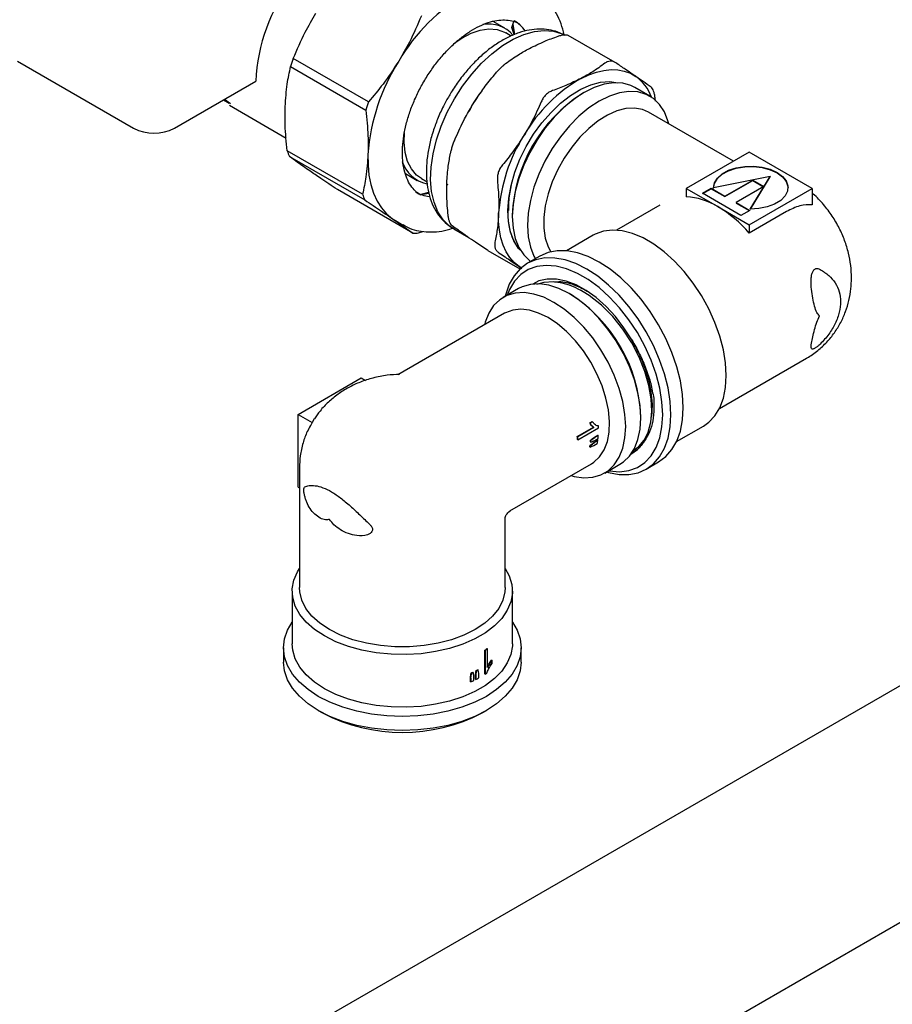
# Paper-space layout 'Sheet1' of a CAD drawing. Units: millimetres. Extents: x 50 to 747, y 106 to 469.
# Drawn here: x 320 to 339, y 286 to 307 of the extents above; entities that cross this region are included whole.
import ezdxf

# ---------------------------------------------------------------- set-up
doc = ezdxf.new("R2010")
doc.units = ezdxf.units.MM

psp = doc.layouts.new('Sheet1')

# ---------------------------------------------------------------- linework, layer by layer
at = {"color": 7, "linetype": 'Continuous', "lineweight": 25}
for p, q in [((330.674, 307.191), (330.419, 307.339)), ((330.824, 307.209), (330.866, 307.334)), ((330.989, 307.284), (330.969, 307.295)), ((330.808, 307.023), (330.691, 307.091)), ((330.876, 307.054), (330.824, 307.209)), ((330.884, 307.049), (330.847, 307.279)), ((330.847, 307.277), (330.884, 307.059)), ((331.097, 307.141), (331.101, 307.124)), ((333.053, 306.451), (332.041, 307.035)), ((320.164, 306.479), (322.664, 305.036)), ((327.735, 305.604), (326.111, 306.541)), ((326.053, 306.363), (327.676, 305.425)), ((323.548, 305.036), (325.301, 306.048)), ((361.696, 305.992), (297.526, 268.947)), ((332.38, 305.806), (332.353, 305.79)), ((333.801, 305.725), (333.474, 305.914)), ((324.606, 305.646), (324.725, 305.577)), ((324.63, 305.66), (324.757, 305.565)), ((333.918, 305.615), (333.912, 305.69)), ((324.734, 305.53), (325.958, 304.823)), ((335.604, 304.323), (333.772, 305.381)), ((327.605, 303.61), (325.981, 304.548)), ((326.028, 304.424), (327.651, 303.487)), ((335.944, 304.519), (334.586, 303.735)), ((337.302, 303.735), (335.944, 304.519)), ((328.527, 304.057), (328.781, 303.91)), ((328.876, 303.947), (328.994, 303.878)), ((336.394, 303.995), (335.175, 303.746)), ((335.417, 303.57), (336.019, 303.917)), ((335.417, 303.56), (336.019, 303.907)), ((335.963, 303.291), (336.394, 303.995)), ((335.969, 303.291), (336.394, 303.985)), ((336.019, 303.917), (336.26, 303.778)), ((336.019, 303.917), (336.019, 303.907)), ((336.019, 303.907), (336.251, 303.773)), ((336.394, 303.995), (336.394, 303.985)), ((328.687, 302.772), (327.063, 303.709)), ((329.443, 303.822), (329.414, 303.807)), ((329.415, 303.803), (329.444, 303.817)), ((334.586, 303.735), (335.265, 303.343)), ((334.586, 303.735), (334.586, 303.557)), ((334.932, 303.63), (335.123, 303.74)), ((334.94, 303.625), (335.123, 303.73)), ((335.123, 303.74), (335.417, 303.57)), ((335.123, 303.74), (335.123, 303.73)), ((335.123, 303.73), (335.417, 303.56)), ((336.26, 303.778), (335.658, 303.431)), ((335.944, 302.951), (337.302, 303.735)), ((337.302, 303.735), (337.302, 303.385)), ((328.837, 303.606), (328.858, 303.594)), ((329.029, 303.647), (328.863, 303.604)), ((328.872, 303.607), (329.036, 303.635)), ((335.762, 303.151), (334.932, 303.63)), ((335.417, 303.57), (335.417, 303.56)), ((366.115, 303.441), (301.945, 266.396)), ((330.749, 303.262), (330.738, 303.268)), ((330.745, 303.413), (330.759, 303.416)), ((334.018, 303.373), (333.082, 302.833)), ((335.265, 303.343), (335.944, 302.951)), ((335.658, 303.431), (335.953, 303.261)), ((335.658, 303.431), (335.658, 303.421)), ((335.658, 303.421), (335.944, 303.256)), ((335.953, 303.261), (335.762, 303.151)), ((328.25, 303.083), (328.316, 303.041)), ((330.833, 303.157), (330.833, 303.127)), ((336.745, 303.235), (335.944, 302.772)), ((328.316, 303.041), (328.483, 302.944)), ((329.571, 302.862), (329.893, 302.676)), ((335.944, 302.951), (335.944, 302.772)), ((328.812, 302.776), (328.901, 302.81)), ((332.58, 302.724), (332.001, 302.389)), ((331.036, 302.372), (330.97, 302.442)), ((330.312, 302.395), (330.298, 302.402)), ((330.308, 302.395), (330.997, 301.998)), ((331.426, 302.274), (331.161, 302.121)), ((331.024, 302.023), (330.98, 302.051)), ((330.98, 302.051), (331.04, 302.009)), ((330.965, 301.575), (330.638, 301.386)), ((332.086, 301.451), (332.059, 301.467)), ((330.667, 301.042), (328.365, 299.713)), ((335.301, 298.99), (337.175, 300.072)), ((326.214, 298.863), (327.572, 299.647)), ((327.572, 299.647), (327.665, 299.593)), ((326.214, 297.295), (326.214, 298.863)), ((326.214, 298.863), (326.517, 298.688)), ((333.606, 298.788), (333.606, 298.818)), ((326.517, 298.688), (326.485, 298.616)), ((326.564, 298.768), (326.517, 298.688)), ((332.235, 298.385), (332.581, 298.585)), ((332.502, 298.68), (332.554, 298.71)), ((332.511, 298.675), (332.502, 298.68)), ((332.563, 298.705), (332.511, 298.675)), ((332.563, 298.705), (332.554, 298.71)), ((332.589, 298.579), (332.581, 298.585)), ((334.376, 298.276), (334.955, 298.61)), ((332.244, 298.38), (332.235, 298.385)), ((332.589, 298.579), (332.244, 298.38)), ((332.247, 298.315), (332.691, 298.571)), ((332.606, 298.371), (332.679, 298.413)), ((332.615, 298.366), (332.606, 298.371)), ((332.688, 298.408), (332.615, 298.366)), ((332.688, 298.408), (332.679, 298.413)), ((332.247, 298.315), (332.238, 298.32)), ((332.513, 298.157), (332.504, 298.162)), ((332.519, 298.191), (332.51, 298.196)), ((332.527, 298.264), (332.518, 298.269)), ((332.53, 298.3), (332.521, 298.305)), ((332.595, 298.19), (332.667, 298.232)), ((332.596, 298.261), (332.669, 298.303)), ((332.605, 298.256), (332.596, 298.261)), ((332.678, 298.298), (332.605, 298.256)), ((332.61, 298.298), (332.682, 298.339)), ((332.678, 298.298), (332.669, 298.303)), ((333.436, 298.073), (333.437, 298.073)), ((330.782, 296.779), (332.542, 297.794)), ((332.826, 297.597), (333.153, 297.786)), ((333.723, 297.682), (333.988, 297.836)), ((326.243, 297.706), (326.243, 295.126)), ((326.214, 297.295), (326.243, 297.278)), ((330.68, 296.62), (330.68, 296.614)), ((330.68, 295.126), (330.68, 296.614)), ((326.087, 295.052), (326.087, 293.916)), ((330.837, 293.916), (330.837, 295.052)), ((325.899, 293.827), (325.899, 293.521)), ((330.242, 293.265), (330.242, 293.777)), ((330.251, 293.772), (330.242, 293.777)), ((330.251, 293.772), (330.251, 293.26)), ((330.301, 293.806), (330.292, 293.811)), ((330.301, 293.406), (330.301, 293.806)), ((331.024, 293.521), (331.024, 293.827)), ((330.396, 293.553), (330.387, 293.558)), ((330.396, 293.492), (330.396, 293.553)), ((329.955, 293.279), (329.946, 293.284)), ((329.991, 293.296), (329.982, 293.301)), ((330.062, 293.332), (330.053, 293.337)), ((330.097, 293.35), (330.088, 293.355)), ((329.93, 293.096), (329.93, 293.18)), ((329.939, 293.175), (329.93, 293.18)), ((329.939, 293.091), (329.93, 293.096)), ((329.939, 293.175), (329.939, 293.091)), ((330.007, 293.123), (330.007, 293.207)), ((330.039, 293.149), (330.039, 293.233)), ((330.048, 293.227), (330.039, 293.233)), ((330.048, 293.144), (330.039, 293.149)), ((330.048, 293.227), (330.048, 293.144)), ((330.112, 293.178), (330.112, 293.262)), ((330.251, 293.26), (330.242, 293.265)), ((326.649, 292.475), (326.738, 292.424)), ((330.186, 292.424), (330.274, 292.475))]:
    psp.add_line(p, q, dxfattribs=at)
at = {"color": 7, "linetype": 'Continuous', "lineweight": 25, "flags": 128}
for points in [[(329.571, 302.862), (329.477, 302.925), (329.339, 303.061), (329.228, 303.232), (329.145, 303.436), (329.093, 303.667), (329.072, 303.922), (329.083, 304.196), (329.126, 304.484), (329.199, 304.781), (329.301, 305.081), (329.431, 305.378), (329.586, 305.668), (329.763, 305.944), (329.959, 306.201), (330.17, 306.435), (330.392, 306.641), (330.621, 306.816), (330.854, 306.956), (331.084, 307.058), (331.309, 307.121), (331.524, 307.144), (331.725, 307.126), (331.909, 307.067), (331.957, 307.043)], [(329.575, 306.861), (329.743, 306.976), (329.944, 307.082), (330.141, 307.148), (330.329, 307.175), (330.504, 307.161), (330.662, 307.106), (330.691, 307.091)], [(332.318, 306.11), (332.484, 306.188), (332.648, 306.245), (332.808, 306.282), (332.963, 306.298), (333.11, 306.292), (333.249, 306.266), (333.379, 306.219), (333.497, 306.151)], [(330.97, 302.442), (330.867, 302.605), (330.793, 302.799), (330.75, 303.021), (330.738, 303.265), (330.757, 303.528), (330.808, 303.802), (330.89, 304.083), (330.999, 304.364), (331.135, 304.639), (331.294, 304.903), (331.473, 305.15), (331.669, 305.376), (331.876, 305.574), (332.091, 305.741), (332.309, 305.873), (332.525, 305.968), (332.736, 306.024), (332.936, 306.039), (333.11, 306.016)], [(333.474, 305.914), (333.393, 305.954), (333.216, 306.005), (333.023, 306.015), (332.816, 305.985), (332.6, 305.915), (332.38, 305.806), (332.16, 305.66), (331.944, 305.482), (331.738, 305.273), (331.544, 305.039), (331.367, 304.785), (331.211, 304.514), (331.079, 304.234), (330.973, 303.949), (330.896, 303.666), (330.849, 303.39), (330.833, 303.127), (330.849, 302.881), (330.896, 302.659), (330.973, 302.465), (331.079, 302.303), (331.211, 302.175), (331.23, 302.161)], [(334.208, 305.129), (334.191, 305.191), (334.114, 305.385), (334.008, 305.548), (333.876, 305.675), (333.72, 305.765), (333.543, 305.816), (333.35, 305.826), (333.143, 305.796), (332.927, 305.726), (332.707, 305.617), (332.487, 305.472), (332.271, 305.293), (332.065, 305.084), (331.871, 304.851), (331.694, 304.596), (331.538, 304.326), (331.406, 304.045), (331.3, 303.76), (331.223, 303.477), (331.176, 303.201), (331.16, 302.938), (331.176, 302.693), (331.223, 302.471), (331.3, 302.276), (331.332, 302.22)], [(333.772, 305.381), (333.638, 305.439), (333.468, 305.468), (333.283, 305.457), (333.087, 305.406), (332.885, 305.316), (332.683, 305.19), (332.483, 305.03), (332.292, 304.841), (332.114, 304.626), (331.953, 304.391), (331.812, 304.141), (331.695, 303.881), (331.605, 303.619), (331.544, 303.361), (331.513, 303.111), (331.513, 302.877), (331.544, 302.663), (331.605, 302.475), (331.661, 302.367)], [(328.876, 303.947), (328.769, 304.024), (328.659, 304.155), (328.576, 304.319), (328.523, 304.513), (328.5, 304.731), (328.507, 304.941)], [(327.721, 304.471), (327.722, 304.24), (327.742, 304.022), (327.781, 303.819), (327.84, 303.632), (327.917, 303.463), (328.011, 303.315), (328.123, 303.187), (328.25, 303.083)], [(335.175, 303.746), (335.194, 303.855), (335.257, 303.959), (335.36, 304.051), (335.498, 304.126), (335.663, 304.181), (335.846, 304.212), (336.036, 304.217), (336.223, 304.196), (336.396, 304.15), (336.545, 304.082), (336.663, 303.996), (336.742, 303.896), (336.778, 303.788), (336.77, 303.679), (336.716, 303.573), (336.622, 303.478), (336.491, 303.398), (336.331, 303.338), (336.152, 303.302), (335.963, 303.291)], [(335.175, 303.736), (335.194, 303.845), (335.257, 303.949), (335.36, 304.041), (335.498, 304.116), (335.663, 304.171), (335.846, 304.202), (336.036, 304.207), (336.223, 304.186), (336.396, 304.14), (336.545, 304.072), (336.663, 303.986), (336.742, 303.886), (336.778, 303.778), (336.78, 303.744)], [(330.98, 302.051), (330.874, 302.139), (330.781, 302.245), (330.702, 302.369), (330.638, 302.51), (330.589, 302.667), (330.556, 302.837), (330.539, 303.019), (330.539, 303.211)], [(335.447, 299.698), (335.432, 299.971), (335.385, 300.257), (335.308, 300.55), (335.203, 300.846), (335.071, 301.139), (334.914, 301.423), (334.736, 301.692), (334.54, 301.943), (334.33, 302.17), (334.109, 302.369), (333.882, 302.536), (333.653, 302.668), (333.426, 302.763), (333.205, 302.819), (332.995, 302.835), (332.799, 302.811), (332.622, 302.746), (332.58, 302.724)], [(334.254, 298.856), (334.238, 299.138), (334.192, 299.433), (334.116, 299.736), (334.011, 300.042), (333.879, 300.346), (333.723, 300.642), (333.545, 300.925), (333.348, 301.191), (333.135, 301.435), (332.911, 301.652), (332.678, 301.84), (332.442, 301.994), (332.205, 302.113), (331.973, 302.194), (331.749, 302.235), (331.536, 302.237), (331.339, 302.198), (331.161, 302.121), (331.004, 302.005), (330.873, 301.854), (330.768, 301.669), (330.692, 301.454), (330.681, 301.411)], [(334.519, 299.009), (334.504, 299.291), (334.457, 299.586), (334.381, 299.889), (334.276, 300.195), (334.145, 300.499), (333.988, 300.795), (333.81, 301.078), (333.613, 301.344), (333.401, 301.588), (333.176, 301.805), (332.944, 301.993), (332.707, 302.147), (332.471, 302.266), (332.238, 302.347), (332.014, 302.388), (331.801, 302.39), (331.604, 302.352), (331.426, 302.274)], [(334.077, 298.856), (334.061, 299.136), (334.013, 299.43), (333.934, 299.731), (333.826, 300.035), (333.691, 300.335), (333.53, 300.626), (333.348, 300.903), (333.147, 301.16), (332.931, 301.393), (332.704, 301.597), (332.471, 301.768), (332.236, 301.904), (332.003, 302.002), (331.776, 302.059), (331.561, 302.076), (331.36, 302.051), (331.177, 301.984), (331.017, 301.879), (330.881, 301.735), (330.773, 301.556), (330.722, 301.435)], [(333.408, 300.471), (333.242, 300.731), (333.056, 300.973), (332.856, 301.191), (332.645, 301.38), (332.427, 301.536), (332.208, 301.657), (331.992, 301.738), (331.784, 301.78), (331.588, 301.78), (331.408, 301.739), (331.273, 301.673)], [(332.059, 301.467), (331.839, 301.576), (331.623, 301.646), (331.417, 301.676), (331.223, 301.666), (331.046, 301.615), (330.965, 301.575)], [(333.436, 298.074), (333.564, 298.169), (333.677, 298.307), (333.763, 298.482), (333.819, 298.692), (333.842, 298.933), (333.83, 299.2), (333.781, 299.488), (333.694, 299.79), (333.57, 300.099), (333.411, 300.405), (333.219, 300.7), (332.998, 300.974), (332.755, 301.218), (332.494, 301.423), (332.36, 301.508), (332.326, 301.527), (332.322, 301.529), (332.32, 301.53), (332.32, 301.531), (332.32, 301.531), (332.32, 301.531), (332.32, 301.531), (332.32, 301.531), (332.32, 301.531), (332.32, 301.531), (332.32, 301.531), (332.316, 301.533), (332.27, 301.557), (332.186, 301.598), (332.065, 301.647), (331.908, 301.693), (331.72, 301.721), (331.51, 301.71), (331.357, 301.661)], [(331.732, 301.278), (331.512, 301.387), (331.296, 301.457), (331.089, 301.488), (330.896, 301.477), (330.719, 301.427), (330.563, 301.336), (330.431, 301.209), (330.325, 301.046), (330.248, 300.852), (330.231, 300.79)], [(333.153, 297.786), (333.228, 297.836), (333.36, 297.964), (333.466, 298.126), (333.543, 298.321), (333.59, 298.543), (333.606, 298.788), (333.59, 299.051), (333.543, 299.327), (333.466, 299.61), (333.36, 299.895), (333.228, 300.176), (333.072, 300.446), (332.895, 300.701), (332.702, 300.934), (332.495, 301.143), (332.279, 301.322), (332.059, 301.467)], [(332.106, 297.543), (332.168, 297.526), (332.375, 297.496), (332.568, 297.506), (332.745, 297.557), (332.901, 297.647), (333.033, 297.775), (333.139, 297.938), (333.216, 298.132), (333.263, 298.354), (333.279, 298.599), (333.263, 298.862), (333.216, 299.138), (333.139, 299.422), (333.033, 299.706), (332.901, 299.987), (332.745, 300.257), (332.568, 300.512), (332.375, 300.746), (332.168, 300.954), (331.952, 301.133), (331.732, 301.278)], [(331.604, 300.949), (331.402, 301.048), (331.204, 301.109), (331.016, 301.13), (330.842, 301.111), (330.685, 301.052), (330.667, 301.042)], [(332.542, 297.794), (332.594, 297.828), (332.717, 297.944), (332.814, 298.094), (332.883, 298.275), (332.922, 298.482), (332.929, 298.712), (332.906, 298.958), (332.852, 299.215), (332.769, 299.477), (332.659, 299.738), (332.524, 299.991), (332.367, 300.23), (332.193, 300.451), (332.004, 300.647), (331.807, 300.814), (331.604, 300.949)], [(334.955, 298.61), (335.071, 298.691), (335.203, 298.831), (335.308, 299.005), (335.385, 299.21), (335.432, 299.443), (335.447, 299.698)], [(333.988, 297.836), (333.988, 297.836), (334.145, 297.951), (334.276, 298.103), (334.381, 298.288), (334.457, 298.503), (334.504, 298.745), (334.519, 299.009)], [(332.868, 297.622), (332.911, 297.61), (333.135, 297.568), (333.348, 297.567), (333.545, 297.605), (333.723, 297.683), (333.879, 297.798), (334.011, 297.95), (334.116, 298.135), (334.192, 298.35), (334.238, 298.592), (334.254, 298.856)], [(332.91, 297.646), (332.931, 297.642), (333.147, 297.626), (333.348, 297.651), (333.53, 297.717), (333.691, 297.823), (333.826, 297.966), (333.934, 298.145), (334.013, 298.356), (334.061, 298.594), (334.077, 298.856)], [(333.391, 298.004), (333.534, 298.104), (333.656, 298.244)], [(326.782, 294.083), (326.569, 294.224), (326.391, 294.38), (326.252, 294.549), (326.154, 294.728), (326.099, 294.912), (326.088, 295.099), (326.121, 295.285), (326.198, 295.467), (326.243, 295.541)], [(330.68, 295.541), (330.769, 295.377), (330.824, 295.192), (330.835, 295.005), (330.802, 294.819), (330.725, 294.637), (330.606, 294.463), (330.448, 294.3), (330.252, 294.151), (330.023, 294.019), (329.764, 293.906), (329.482, 293.814), (329.18, 293.745), (328.865, 293.701), (328.543, 293.682), (328.219, 293.688), (327.899, 293.72), (327.59, 293.777), (327.298, 293.857), (327.027, 293.96), (326.782, 294.083)], [(326.893, 294.22), (326.685, 294.358), (326.514, 294.512), (326.383, 294.678), (326.294, 294.854), (326.249, 295.035), (326.243, 295.126)], [(330.68, 295.126), (330.675, 295.035), (330.63, 294.854), (330.541, 294.678), (330.409, 294.512), (330.238, 294.358), (330.031, 294.22), (329.791, 294.101), (329.525, 294.002), (329.237, 293.926), (328.933, 293.874), (328.62, 293.848), (328.303, 293.848), (327.99, 293.874), (327.686, 293.926), (327.398, 294.002), (327.132, 294.101), (326.893, 294.22)], [(326.65, 292.781), (326.429, 292.927), (326.242, 293.088), (326.094, 293.261), (325.986, 293.445), (325.921, 293.634), (325.899, 293.827), (325.921, 294.021), (325.986, 294.21), (326.087, 294.383)], [(330.837, 294.383), (330.937, 294.21), (331.002, 294.021), (331.024, 293.827), (331.002, 293.634), (330.937, 293.445), (330.829, 293.261), (330.681, 293.088), (330.495, 292.927), (330.274, 292.781), (330.022, 292.654), (329.743, 292.546), (329.442, 292.461), (329.125, 292.399), (328.796, 292.361), (328.462, 292.348), (328.127, 292.361), (327.798, 292.399), (327.481, 292.461), (327.18, 292.546), (326.902, 292.654), (326.65, 292.781)], [(326.782, 292.946), (326.569, 293.087), (326.391, 293.244), (326.252, 293.413), (326.154, 293.591), (326.099, 293.776), (326.087, 293.916)], [(330.837, 293.916), (330.835, 293.869), (330.802, 293.683), (330.725, 293.501), (330.606, 293.327), (330.448, 293.164), (330.252, 293.015), (330.023, 292.882), (329.764, 292.769), (329.482, 292.678), (329.18, 292.609), (328.865, 292.565), (328.543, 292.546), (328.219, 292.552), (327.899, 292.584), (327.59, 292.64), (327.298, 292.721), (327.027, 292.823), (326.782, 292.946)], [(326.65, 292.475), (326.429, 292.621), (326.242, 292.782), (326.094, 292.955), (325.986, 293.138), (325.921, 293.328), (325.899, 293.521)], [(331.024, 293.521), (331.002, 293.328), (330.937, 293.138), (330.829, 292.955), (330.681, 292.782), (330.495, 292.621), (330.274, 292.475), (330.022, 292.348), (329.743, 292.24), (329.442, 292.155), (329.125, 292.092), (328.796, 292.055), (328.462, 292.042), (328.127, 292.055), (327.798, 292.092), (327.481, 292.155), (327.18, 292.24), (326.902, 292.348), (326.65, 292.475)]]:
    psp.add_lwpolyline(points, dxfattribs=at)
at = {"color": 7, "linetype": 'Continuous', "lineweight": 25}
for centre, radius, start, end in [((329.098, 305.881), 3.8, 142.0591, 177.4819), ((331.841, 304.471), 3.999, 119.835, 149.7928), ((330.501, 306.704), 0.747, 35.1338, 59.7787), ((330.323, 306.58), 0.701, 41.4599, 100.0877), ((330.574, 304.971), 4.731, 160.6162, 162.8963), ((332.011, 304.172), 4.3, 147.4958, 176.0167), ((333.981, 303.211), 3.342, 119.835, 149.7928), ((332.937, 305.376), 0.956, 20.0674, 54.1505), ((332.198, 304.034), 4.731, 160.6162, 162.8963), ((334.121, 303.014), 3.291, 122.493, 177.5123), ((323.106, 305.889), 0.961, 242.6097, 297.3903), ((334.123, 302.962), 3.593, 147.4958, 176.0167), ((327.528, 305.066), 1.632, 198.5263, 203.1627), ((329.137, 304.527), 0.708, 197.0758, 257.8411), ((329.152, 304.129), 1.632, 198.5263, 203.1627), ((329.118, 304.31), 0.751, 240.3109, 264.2827), ((334.503, 302.108), 1.451, 58.3419, 86.7529), ((333.838, 300.955), 2.782, 40.7902, 59.1367), ((328.701, 304.172), 1.4, 269.4048, 274.5394), ((330.318, 298.676), 3.291, 2.4871, 57.5129), ((330.762, 298.502), 1.93, 2.071, 3.3067), ((330.302, 298.25), 1.938, 2.0898, 4.0029), ((330.299, 298.245), 1.95, 2.0762, 3.9773), ((331.136, 298.496), 1.554, 354.2279, 356.7464), ((331.165, 298.389), 1.359, 350.3903, 351.8524), ((331.162, 298.384), 1.37, 350.461, 351.9113), ((330.984, 298.41), 1.541, 354.7421, 356.1015), ((330.981, 298.405), 1.552, 354.7789, 356.1284), ((331.319, 298.475), 1.37, 349.8094, 352.5741), ((329.158, 295.436), 1.982, 303.1817, 304.9254), ((329.161, 295.441), 1.993, 303.1645, 304.8982), ((328.862, 295.629), 2.583, 294.8052, 295.6782), ((328.865, 295.634), 2.595, 294.8311, 295.6999), ((328.954, 295.446), 2.378, 297.5327, 298.4704), ((328.957, 295.451), 2.39, 297.5453, 298.4783), ((329.151, 294.944), 2.012, 303.1689, 304.2815), ((328.865, 295.453), 2.594, 294.4413, 296.0977), ((328.958, 295.269), 2.388, 297.1638, 298.9069), ((328.462, 295.744), 3.74, 242.5597, 297.4456)]:
    psp.add_arc(centre, radius, start, end, dxfattribs=at)
for centre, major_axis, ratio, start_param, end_param in [((331.756, 299.506), (7.434, 5.724), 0.15114, 4.698965, 4.710426), ((332.337, 299.841), (7.6, 5.822), 0.147957, 4.62213, 4.633429), ((329.847, 298.404), (7.863, 2.826), 0.141804, 5.006974, 5.018006), ((332.337, 299.841), (7.651, 5.861), 0.147957, 4.623142, 4.634365), ((330.367, 298.704), (8.437, 3.171), 0.132898, 4.921115, 4.931266), ((331.756, 299.506), (7.483, 5.763), 0.15114, 4.699467, 4.710852), ((328.462, 295.595), (1.575, 12.281), 0.144762, 4.533004, 4.541686), ((328.462, 295.595), (1.583, 12.345), 0.144762, 4.53363, 4.542266), ((328.462, 293.354), (-1.883, 10.145), 0.144726, 4.670972, 4.679784), ((328.462, 294.971), (1.58, 13.124), 0.135123, 4.595809, 4.603845), ((328.462, 294.971), (1.588, 13.193), 0.135123, 4.596118, 4.604111), ((328.462, 294.019), (-1.888, 9.9), 0.14761, 4.607744, 4.616726)]:
    psp.add_ellipse(centre, major_axis=major_axis, ratio=ratio, start_param=start_param, end_param=end_param, dxfattribs=at)
for points, knots in [([(331.955, 307.049), (331.934, 307.13), (331.891, 307.292), (331.791, 307.504), (331.664, 307.687), (331.515, 307.838), (331.399, 307.91), (331.342, 307.945)], [0, 0, 0, 0, 0.2050198, 0.4095502, 0.6117772, 0.8108508, 1, 1, 1, 1]), ([(326.111, 306.541), (326.193, 306.731), (326.335, 307.064), (326.52, 307.379), (326.599, 307.514)], [0, 0, 0, 0, 0.5702261, 1, 1, 1, 1]), ([(328.872, 307.456), (328.791, 307.266), (328.648, 306.933), (328.464, 306.618), (328.385, 306.483)], [0, 0, 0, 0, 0.570226, 1, 1, 1, 1]), ([(328.84, 303.605), (328.798, 303.635), (328.716, 303.695), (328.617, 303.828), (328.54, 303.991), (328.488, 304.179), (328.462, 304.39), (328.462, 304.621), (328.489, 304.867), (328.542, 305.123), (328.621, 305.386), (328.724, 305.651), (328.851, 305.911), (328.998, 306.163), (329.162, 306.401), (329.341, 306.62), (329.531, 306.817), (329.727, 306.988), (329.927, 307.13), (330.125, 307.241), (330.318, 307.319), (330.5, 307.363), (330.671, 307.376), (330.825, 307.353), (330.925, 307.325), (330.968, 307.295), (330.972, 307.292)], [0, 0, 0, 0, 0.046296, 0.092536, 0.137182, 0.180644, 0.223554, 0.266301, 0.309039, 0.351846, 0.394744, 0.437726, 0.480767, 0.523838, 0.566907, 0.609933, 0.652884, 0.695728, 0.738443, 0.781019, 0.823491, 0.865947, 0.908579, 0.951805, 0.996247, 1, 1, 1, 1]), ([(331.95, 307.042), (331.905, 307.066), (331.801, 307.12), (331.62, 307.163), (331.413, 307.177), (331.197, 307.155), (330.974, 307.097), (330.747, 307.003), (330.519, 306.874), (330.294, 306.712), (330.078, 306.521), (329.874, 306.305), (329.686, 306.067), (329.556, 305.882), (329.496, 305.775), (329.486, 305.757)], [0, 0, 0, 0, 0.058936, 0.136802, 0.215359, 0.29578, 0.37859, 0.463555, 0.549912, 0.636844, 0.723709, 0.810341, 0.896738, 0.982976, 1, 1, 1, 1]), ([(331.202, 306.755), (331.31, 306.808), (331.505, 306.904), (331.723, 306.984), (331.821, 307.02)], [0, 0, 0, 0, 0.551249, 1, 1, 1, 1]), ([(331.821, 307.02), (331.846, 307.028), (331.897, 307.044), (331.939, 307.048), (331.96, 307.05)], [0, 0, 0, 0, 0.5021507, 1, 1, 1, 1]), ([(331.96, 307.05), (331.979, 307.05), (332.013, 307.049), (332.034, 307.037), (332.043, 307.032)], [0, 0, 0, 0, 0.56547, 1, 1, 1, 1]), ([(330.689, 306.428), (330.779, 306.494), (330.936, 306.609), (331.122, 306.711), (331.202, 306.755)], [0, 0, 0, 0, 0.5677255, 1, 1, 1, 1]), ([(328.385, 306.483), (328.275, 306.315), (328.076, 306.009), (327.841, 305.73), (327.735, 305.604)], [0, 0, 0, 0, 0.548471, 1, 1, 1, 1]), ([(332.946, 306.481), (332.926, 306.478), (332.886, 306.474), (332.849, 306.449), (332.831, 306.437)], [0, 0, 0, 0, 0.497849, 1, 1, 1, 1]), ([(333.063, 306.445), (333.044, 306.456), (333.006, 306.478), (332.966, 306.48), (332.946, 306.481)], [0, 0, 0, 0, 0.5021507, 1, 1, 1, 1]), ([(333.497, 306.151), (333.424, 306.201), (333.29, 306.293), (333.133, 306.398), (333.063, 306.445)], [0, 0, 0, 0, 0.5512487, 1, 1, 1, 1]), ([(325.936, 305.502), (325.947, 305.666), (325.967, 305.967), (326.026, 306.239), (326.053, 306.363)], [0, 0, 0, 0, 0.548471, 1, 1, 1, 1]), ([(330.448, 306.188), (330.469, 306.212), (330.51, 306.26), (330.551, 306.303), (330.572, 306.324)], [0, 0, 0, 0, 0.502151, 1, 1, 1, 1]), ([(330.572, 306.324), (330.593, 306.344), (330.634, 306.384), (330.671, 306.413), (330.689, 306.428)], [0, 0, 0, 0, 0.497849, 1, 1, 1, 1]), ([(332.831, 306.437), (332.742, 306.371), (332.584, 306.256), (332.398, 306.154), (332.318, 306.11)], [0, 0, 0, 0, 0.567725, 1, 1, 1, 1]), ([(329.977, 305.537), (330.057, 305.661), (330.203, 305.887), (330.372, 306.095), (330.448, 306.188)], [0, 0, 0, 0, 0.551249, 1, 1, 1, 1]), ([(332.318, 306.11), (332.211, 306.057), (332.016, 305.961), (331.797, 305.881), (331.7, 305.845)], [0, 0, 0, 0, 0.551249, 1, 1, 1, 1]), ([(333.825, 305.918), (333.771, 305.958), (333.674, 306.028), (333.551, 306.114), (333.497, 306.151)], [0, 0, 0, 0, 0.5677255, 1, 1, 1, 1]), ([(330.193, 305.858), (330.183, 305.846), (330.089, 305.738), (329.987, 305.58), (329.914, 305.431), (329.899, 305.401)], [0, 0, 0, 0, 0.089324, 0.819693, 1, 1, 1, 1]), ([(331.7, 305.845), (331.674, 305.834), (331.623, 305.813), (331.58, 305.774), (331.558, 305.755)], [0, 0, 0, 0, 0.502151, 1, 1, 1, 1]), ([(333.881, 305.835), (333.873, 305.853), (333.857, 305.89), (333.836, 305.909), (333.825, 305.918)], [0, 0, 0, 0, 0.497849, 1, 1, 1, 1]), ([(333.912, 305.69), (333.909, 305.717), (333.902, 305.772), (333.888, 305.814), (333.881, 305.835)], [0, 0, 0, 0, 0.502151, 1, 1, 1, 1]), ([(329.486, 305.757), (329.444, 305.686), (329.351, 305.526), (329.233, 305.271), (329.168, 305.088), (329.136, 304.999)], [0, 0, 0, 0, 0.292434, 0.657107, 1, 1, 1, 1]), ([(331.458, 305.605), (331.397, 305.467), (331.288, 305.224), (331.152, 304.993), (331.093, 304.893)], [0, 0, 0, 0, 0.567725, 1, 1, 1, 1]), ([(331.558, 305.755), (331.538, 305.733), (331.499, 305.689), (331.472, 305.633), (331.458, 305.605)], [0, 0, 0, 0, 0.497849, 1, 1, 1, 1]), ([(325.981, 304.548), (325.961, 304.734), (325.928, 305.061), (325.933, 305.369), (325.936, 305.502)], [0, 0, 0, 0, 0.570226, 1, 1, 1, 1]), ([(327.676, 305.425), (327.696, 305.239), (327.729, 304.912), (327.724, 304.604), (327.721, 304.471)], [0, 0, 0, 0, 0.570226, 1, 1, 1, 1]), ([(329.611, 304.824), (329.673, 304.963), (329.781, 305.206), (329.918, 305.437), (329.977, 305.537)], [0, 0, 0, 0, 0.567725, 1, 1, 1, 1]), ([(329.136, 304.999), (329.12, 304.949), (329.074, 304.803), (329.02, 304.563), (328.982, 304.284), (328.976, 304.013), (329.001, 303.755), (329.059, 303.515), (329.15, 303.298), (329.272, 303.112), (329.406, 302.97), (329.508, 302.906), (329.55, 302.879)], [0, 0, 0, 0, 0.05783, 0.16675, 0.276244, 0.386377, 0.497059, 0.607647, 0.716945, 0.823531, 0.926553, 1, 1, 1, 1]), ([(329.545, 304.651), (329.555, 304.68), (329.575, 304.738), (329.599, 304.795), (329.611, 304.824)], [0, 0, 0, 0, 0.497849, 1, 1, 1, 1]), ([(331.093, 304.893), (331.012, 304.768), (330.867, 304.543), (330.697, 304.335), (330.621, 304.241)], [0, 0, 0, 0, 0.551249, 1, 1, 1, 1]), ([(329.502, 304.494), (329.507, 304.518), (329.519, 304.567), (329.537, 304.623), (329.545, 304.651)], [0, 0, 0, 0, 0.5021507, 1, 1, 1, 1]), ([(326.464, 304.113), (326.373, 304.177), (326.208, 304.292), (326.084, 304.383), (326.028, 304.424)], [0, 0, 0, 0, 0.548471, 1, 1, 1, 1]), ([(327.721, 304.471), (327.71, 304.306), (327.69, 304.006), (327.631, 303.733), (327.605, 303.61)], [0, 0, 0, 0, 0.548471, 1, 1, 1, 1]), ([(329.422, 303.856), (329.43, 303.978), (329.444, 304.199), (329.484, 304.402), (329.502, 304.494)], [0, 0, 0, 0, 0.551249, 1, 1, 1, 1]), ([(327.063, 303.709), (326.939, 303.792), (326.722, 303.936), (326.542, 304.06), (326.464, 304.113)], [0, 0, 0, 0, 0.570226, 1, 1, 1, 1]), ([(330.621, 304.241), (330.602, 304.216), (330.564, 304.167), (330.542, 304.11), (330.531, 304.082)], [0, 0, 0, 0, 0.502151, 1, 1, 1, 1]), ([(330.531, 304.082), (330.524, 304.053), (330.508, 303.996), (330.511, 303.939), (330.512, 303.911)], [0, 0, 0, 0, 0.497849, 1, 1, 1, 1]), ([(330.512, 303.911), (330.524, 303.775), (330.545, 303.536), (330.541, 303.309), (330.539, 303.211)], [0, 0, 0, 0, 0.567725, 1, 1, 1, 1]), ([(330.837, 303.929), (330.811, 303.823), (330.756, 303.591), (330.752, 303.378), (330.749, 303.262)], [0, 0, 0, 0, 0.457039, 1, 1, 1, 1]), ([(329.449, 303.157), (329.437, 303.292), (329.416, 303.531), (329.42, 303.758), (329.422, 303.856)], [0, 0, 0, 0, 0.567725, 1, 1, 1, 1]), ([(327.651, 303.487), (327.775, 303.404), (327.992, 303.26), (328.173, 303.136), (328.25, 303.083)], [0, 0, 0, 0, 0.570226, 1, 1, 1, 1]), ([(329.034, 303.643), (329.007, 303.633), (328.955, 303.613), (328.907, 303.608), (328.884, 303.605)], [0, 0, 0, 0, 0.534612, 1, 1, 1, 1]), ([(337.174, 300.073), (337.18, 300.076), (337.269, 300.12), (337.42, 300.235), (337.618, 300.415), (337.784, 300.62), (337.92, 300.841), (338.024, 301.076), (338.098, 301.321), (338.139, 301.564), (338.152, 301.817), (338.136, 302.075), (338.086, 302.347), (338.004, 302.617), (337.887, 302.885), (337.735, 303.146), (337.547, 303.391), (337.399, 303.554), (337.309, 303.625), (337.302, 303.631)], [0, 0, 0, 0, 0.005285, 0.071291, 0.135769, 0.199002, 0.261297, 0.322989, 0.384471, 0.446214, 0.501745, 0.567679, 0.633306, 0.701211, 0.771177, 0.842976, 0.91697, 0.993625, 1, 1, 1, 1]), ([(337.302, 303.385), (337.215, 303.384), (337.039, 303.382), (336.843, 303.284), (336.745, 303.235)], [0, 0, 0, 0, 0.49653, 1, 1, 1, 1]), ([(328.25, 303.083), (328.341, 303.019), (328.507, 302.904), (328.631, 302.813), (328.687, 302.772)], [0, 0, 0, 0, 0.548471, 1, 1, 1, 1]), ([(329.481, 303.012), (329.474, 303.033), (329.46, 303.075), (329.453, 303.129), (329.449, 303.157)], [0, 0, 0, 0, 0.497849, 1, 1, 1, 1]), ([(330.539, 303.211), (330.531, 303.09), (330.517, 302.868), (330.477, 302.665), (330.459, 302.574)], [0, 0, 0, 0, 0.551249, 1, 1, 1, 1]), ([(330.97, 302.442), (330.921, 302.519), (330.824, 302.672), (330.749, 302.952), (330.744, 303.158), (330.741, 303.251)], [0, 0, 0, 0, 0.363429, 0.714529, 1, 1, 1, 1]), ([(328.475, 302.955), (328.507, 302.935), (328.596, 302.879), (328.765, 302.826), (328.975, 302.792), (329.197, 302.797), (329.39, 302.826), (329.509, 302.866), (329.549, 302.88)], [0, 0, 0, 0, 0.106886, 0.302727, 0.498932, 0.697246, 0.898446, 1, 1, 1, 1]), ([(329.536, 302.928), (329.525, 302.938), (329.505, 302.957), (329.488, 302.993), (329.481, 303.012)], [0, 0, 0, 0, 0.502151, 1, 1, 1, 1]), ([(329.864, 302.696), (329.797, 302.743), (329.674, 302.828), (329.579, 302.897), (329.536, 302.928)], [0, 0, 0, 0, 0.551249, 1, 1, 1, 1]), ([(330.298, 302.402), (330.21, 302.461), (330.053, 302.566), (329.921, 302.656), (329.864, 302.696)], [0, 0, 0, 0, 0.567725, 1, 1, 1, 1]), ([(330.459, 302.574), (330.456, 302.55), (330.449, 302.504), (330.461, 302.463), (330.467, 302.443)], [0, 0, 0, 0, 0.502151, 1, 1, 1, 1]), ([(330.467, 302.443), (330.476, 302.424), (330.494, 302.386), (330.528, 302.359), (330.546, 302.345)], [0, 0, 0, 0, 0.497849, 1, 1, 1, 1]), ([(330.546, 302.345), (330.635, 302.286), (330.791, 302.181), (330.923, 302.091), (330.98, 302.051)], [0, 0, 0, 0, 0.567725, 1, 1, 1, 1]), ([(337.458, 300.986), (337.438, 301.009), (337.392, 301.061), (337.35, 301.197), (337.311, 301.366), (337.284, 301.554), (337.274, 301.711), (337.281, 301.828), (337.295, 301.905), (337.319, 301.96), (337.346, 301.99), (337.369, 302.004), (337.394, 302.011), (337.429, 302.01), (337.454, 301.998), (337.47, 301.99)], [0, 0, 0, 0, 0.109371, 0.245663, 0.397562, 0.548876, 0.68345, 0.744541, 0.803672, 0.854532, 0.878947, 0.902827, 0.926266, 0.951163, 1, 1, 1, 1]), ([(337.47, 301.99), (337.536, 301.947), (337.666, 301.864), (337.804, 301.701), (337.895, 301.515), (337.906, 301.368), (337.912, 301.296)], [0, 0, 0, 0, 0.260157, 0.510192, 0.76158, 1, 1, 1, 1]), ([(331.749, 301.715), (331.781, 301.719), (331.906, 301.737), (332.146, 301.68), (332.351, 301.572), (332.446, 301.522)], [0, 0, 0, 0, 0.153517, 0.60788, 1, 1, 1, 1]), ([(337.912, 301.296), (337.907, 301.221), (337.899, 301.106), (337.849, 300.946), (337.782, 300.784), (337.665, 300.584), (337.536, 300.446), (337.47, 300.376)], [0, 0, 0, 0, 0.23832, 0.361709, 0.490016, 0.739949, 1, 1, 1, 1]), ([(337.47, 300.376), (337.454, 300.361), (337.429, 300.338), (337.394, 300.311), (337.369, 300.294), (337.346, 300.281), (337.319, 300.27), (337.295, 300.269), (337.271, 300.296), (337.281, 300.384), (337.311, 300.529), (337.35, 300.682), (337.392, 300.839), (337.438, 300.941), (337.458, 300.986)], [0, 0, 0, 0, 0.048863, 0.073716, 0.097274, 0.121086, 0.145564, 0.196473, 0.255642, 0.450627, 0.602105, 0.754047, 0.890498, 1, 1, 1, 1]), ([(333.408, 300.471), (333.467, 300.369), (333.585, 300.166), (333.721, 299.846), (333.826, 299.523), (333.863, 299.315), (333.882, 299.211)], [0, 0, 0, 0, 0.249868, 0.499944, 0.749917, 1, 1, 1, 1]), ([(333.826, 298.767), (333.828, 298.772), (333.849, 298.847), (333.855, 299.022), (333.843, 299.287), (333.788, 299.575), (333.697, 299.873), (333.573, 300.176), (333.463, 300.372), (333.408, 300.471)], [0, 0, 0, 0, 0.011882, 0.17379, 0.33681, 0.50094, 0.666182, 0.832535, 1, 1, 1, 1]), ([(328.401, 299.724), (328.313, 299.72), (328.12, 299.711), (327.836, 299.654), (327.558, 299.565), (327.305, 299.447), (327.073, 299.302), (326.866, 299.132), (326.694, 298.954), (326.606, 298.824), (326.567, 298.767)], [0, 0, 0, 0, 0.122325, 0.267634, 0.399676, 0.529391, 0.656354, 0.781002, 0.904011, 1, 1, 1, 1]), ([(333.882, 299.211), (333.885, 299.113), (333.893, 298.917), (333.853, 298.656), (333.779, 298.424), (333.697, 298.304), (333.656, 298.244)], [0, 0, 0, 0, 0.250185, 0.499984, 0.750347, 1, 1, 1, 1]), ([(333.844, 299.136), (333.848, 299.093), (333.854, 299.035), (333.843, 298.988), (333.84, 298.976)], [0, 0, 0, 0, 0.734063, 1, 1, 1, 1]), ([(326.48, 298.619), (326.456, 298.577), (326.39, 298.459), (326.314, 298.24), (326.253, 297.976), (326.247, 297.793), (326.244, 297.706)], [0, 0, 0, 0, 0.151052, 0.424058, 0.726917, 1, 1, 1, 1]), ([(332.581, 298.585), (332.568, 298.595), (332.538, 298.62), (332.515, 298.658), (332.502, 298.68)], [0, 0, 0, 0, 0.427341, 1, 1, 1, 1]), ([(332.511, 298.675), (332.522, 298.655), (332.545, 298.617), (332.575, 298.592), (332.589, 298.579)], [0, 0, 0, 0, 0.502412, 1, 1, 1, 1]), ([(332.689, 298.613), (332.673, 298.616), (332.643, 298.622), (332.601, 298.654), (332.577, 298.686), (332.563, 298.705)], [0, 0, 0, 0, 0.3115982, 0.5986129, 1, 1, 1, 1]), ([(333.656, 298.244), (333.601, 298.174), (333.526, 298.078), (333.418, 298.036), (333.39, 298.025)], [0, 0, 0, 0, 0.735998, 1, 1, 1, 1]), ([(326.358, 297.299), (326.386, 297.31), (326.441, 297.333), (326.578, 297.33), (326.743, 297.292), (326.872, 297.225), (326.935, 297.193)], [0, 0, 0, 0, 0.260157, 0.510192, 0.76158, 1, 1, 1, 1]), ([(326.893, 296.596), (326.864, 296.591), (326.798, 296.578), (326.684, 296.624), (326.57, 296.705), (326.473, 296.821), (326.41, 296.937), (326.374, 297.036), (326.353, 297.11), (326.342, 297.172), (326.338, 297.215), (326.338, 297.243), (326.34, 297.265), (326.346, 297.288), (326.353, 297.294), (326.358, 297.299)], [0, 0, 0, 0, 0.109371, 0.245663, 0.397562, 0.548876, 0.68345, 0.744541, 0.803672, 0.854532, 0.878947, 0.902827, 0.926266, 0.951163, 1, 1, 1, 1]), ([(326.935, 297.193), (326.999, 297.152), (327.098, 297.089), (327.234, 296.979), (327.373, 296.859), (327.549, 296.693), (327.686, 296.559), (327.756, 296.492)], [0, 0, 0, 0, 0.23832, 0.361709, 0.490016, 0.739949, 1, 1, 1, 1]), ([(330.68, 296.62), (330.684, 296.646), (330.691, 296.7), (330.753, 296.753), (330.784, 296.78)], [0, 0, 0, 0, 0.492523, 1, 1, 1, 1]), ([(327.756, 296.492), (327.771, 296.476), (327.794, 296.452), (327.812, 296.415), (327.819, 296.387), (327.818, 296.361), (327.805, 296.327), (327.77, 296.292), (327.664, 296.244), (327.495, 296.239), (327.296, 296.286), (327.13, 296.366), (326.99, 296.467), (326.923, 296.556), (326.893, 296.596)], [0, 0, 0, 0, 0.048863, 0.073716, 0.097274, 0.121086, 0.145564, 0.196473, 0.255642, 0.450627, 0.602105, 0.754047, 0.890498, 1, 1, 1, 1]), ([(330.284, 293.281), (330.296, 293.311), (330.326, 293.387), (330.369, 293.452), (330.396, 293.492)], [0, 0, 0, 0, 0.395218, 1, 1, 1, 1]), ([(330.292, 293.412), (330.305, 293.434), (330.335, 293.486), (330.368, 293.531), (330.387, 293.558)], [0, 0, 0, 0, 0.422722, 1, 1, 1, 1]), ([(330.396, 293.553), (330.379, 293.529), (330.346, 293.484), (330.316, 293.432), (330.301, 293.406)], [0, 0, 0, 0, 0.508093, 1, 1, 1, 1])]:
    psp.add_open_spline(points, degree=3, knots=knots, dxfattribs=at)

doc.saveas('drawing.dxf')
